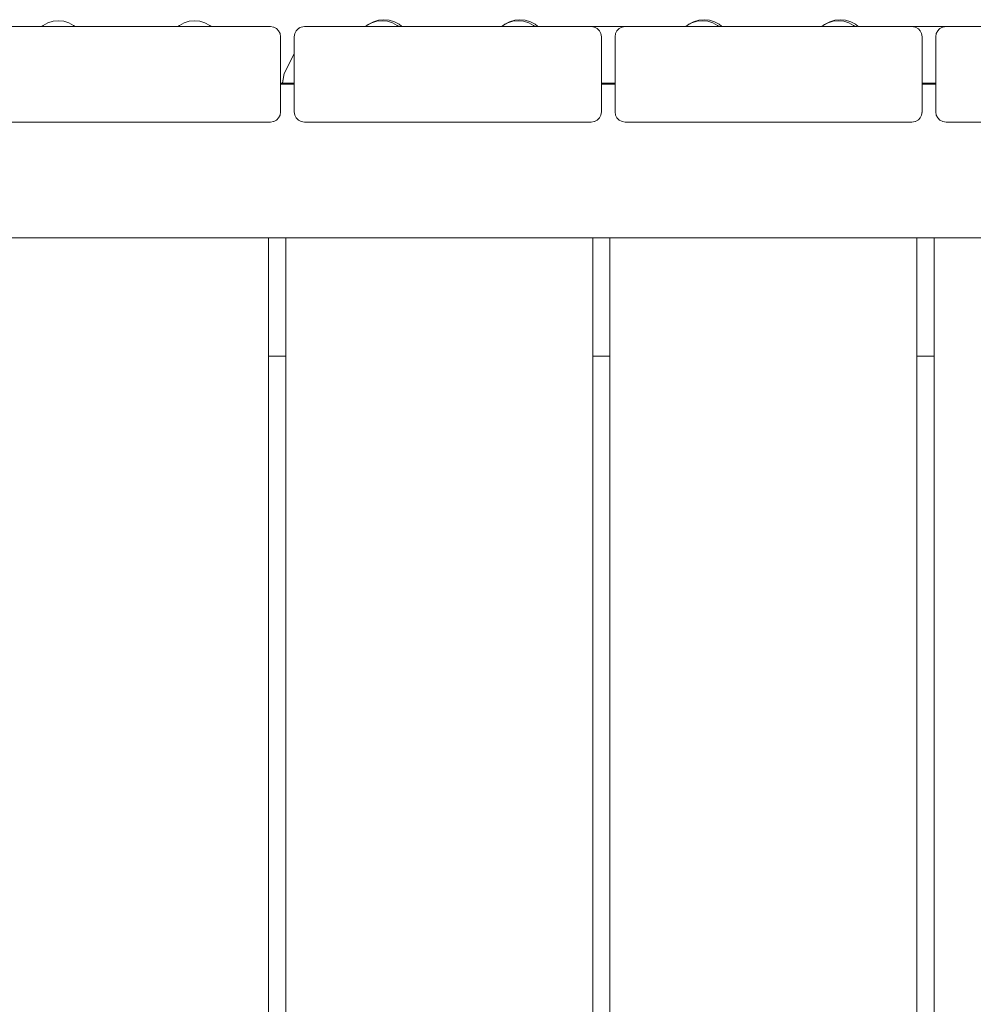
# Model space of a CAD drawing. Units: millimetres. Extents: x -2566 to 5655, y -3131 to 6399.
# Drawn here: x 2594 to 2873, y 3699 to 3987 of the extents above; entities that cross this region are included whole.
import ezdxf

# ---------------------------------------------------------------- set-up
doc = ezdxf.new("R2010")
doc.units = ezdxf.units.MM
doc.header["$MEASUREMENT"] = 0
for name, color, linetype, lineweight in [('0_Ном._пера__7', 7, 'Continuous', 18), ('1_Ном._пера__7', 7, 'Continuous', 18), ('B_Ном._пера__7', 7, 'Continuous', 18), ('C_Ном._пера__7', 7, 'Continuous', 18), ('S_Ном._пера__7', 7, 'Continuous', 18)]:
    doc.layers.add(name, color=color, linetype=linetype, lineweight=lineweight)

msp = doc.modelspace()

# ---------------------------------------------------------------- linework, layer by layer
at = {"layer": '0_Ном._пера__7', "color": 7, "linetype": 'Continuous', "lineweight": 18}
for points in [[(2690.4, 3985.3), (2695.26, 3985.3)], [(2705.87, 3985.3), (2735.15, 3985.3)], [(2745.76, 3985.3), (2789.1, 3985.3)], [(2799.71, 3985.3), (2828.99, 3985.3)], [(2839.6, 3985.3), (2883.29, 3985.3)], [(2671.38, 3971.48), (2674.22, 3977.05)], [(2674.21, 3977.05), (2673.27, 3975.27)], [(2674.22, 3977.05), (2674.37, 3977.2)], [(2671.38, 3971.48), (2673.27, 3975.27)], [(2671.38, 3971.48), (2670.89, 3968.81)], [(2670.94, 3968.72), (2671.38, 3971.48)], [(2671.38, 3971.48), (2670.94, 3968.72)], [(2670.88, 3968.72), (2670.89, 3968.81)]]:
    msp.add_lwpolyline(points, dxfattribs=at)
at = {"layer": '1_Ном._пера__7', "color": 7, "linetype": 'Continuous', "lineweight": 18}
for points in [[(2674.37, 3982.29), (2674.51, 3983.22)], [(2674.51, 3983.22), (2674.94, 3984.06)], [(2674.94, 3984.06), (2675.05, 3984.17)], [(2675.05, 3984.17), (2675.47, 3984.59)], [(2675.57, 3984.69), (2675.47, 3984.59)], [(2675.57, 3984.69), (2675.6, 3984.72)], [(2675.6, 3984.72), (2675.73, 3984.79)], [(2675.73, 3984.79), (2676.35, 3985.11)], [(2676.42, 3985.14), (2676.35, 3985.11)], [(2677.37, 3985.3), (2676.44, 3985.15)], [(2690.39, 3985.3), (2677.37, 3985.3)], [(2674.37, 3982.29), (2674.37, 3977.2)]]:
    msp.add_lwpolyline(points, dxfattribs=at)
at = {"layer": 'B_Ном._пера__7', "color": 7, "linetype": 'Continuous', "lineweight": 18}
for points in [[(2600.4, 3985.3), (2583.37, 3985.3)], [(2599.37, 3985.29), (2599.73, 3985.29)], [(2599.37, 3985.29), (2599.73, 3985.29)], [(2599.37, 3985.29), (2599.73, 3985.29)], [(2599.73, 3985.29), (2600.39, 3985.29)], [(2599.73, 3985.29), (2600.4, 3985.29)], [(2599.73, 3985.29), (2600.77, 3985.29)], [(2600.77, 3985.29), (2602.37, 3985.29)], [(2602.37, 3985.29), (2604.32, 3985.29)], [(2604.32, 3985.29), (2606.41, 3985.29)], [(2606.41, 3985.29), (2608.37, 3985.29)], [(2608.37, 3985.29), (2609.96, 3985.29)], [(2609.96, 3985.29), (2611, 3985.29)], [(2640.28, 3985.3), (2610.12, 3985.3)], [(2610.12, 3985.29), (2611, 3985.29)], [(2611, 3985.29), (2610.12, 3985.29)], [(2610.12, 3985.29), (2611, 3985.29)], [(2611, 3985.29), (2611.37, 3985.29)], [(2611, 3985.29), (2611.37, 3985.29)], [(2640.28, 3985.29), (2611, 3985.29)], [(2639.73, 3985.29), (2611, 3985.29)], [(2639.37, 3985.29), (2611.37, 3985.29)], [(2639.73, 3985.29), (2611.37, 3985.29)], [(2639.37, 3985.29), (2611.37, 3985.29)], [(2640.28, 3985.29), (2625.37, 3985.29)], [(2639.37, 3985.29), (2639.73, 3985.29)], [(2639.37, 3985.29), (2639.73, 3985.29)], [(2639.73, 3985.29), (2639.37, 3985.29)], [(2639.73, 3985.29), (2640.28, 3985.29)], [(2639.73, 3985.29), (2640.28, 3985.29)], [(2639.73, 3985.29), (2640.77, 3985.29)], [(2640.77, 3985.29), (2642.37, 3985.29)], [(2642.37, 3985.29), (2644.32, 3985.29)], [(2644.32, 3985.29), (2646.41, 3985.29)], [(2667.37, 3985.29), (2646.41, 3985.29)], [(2667.37, 3985.29), (2648.37, 3985.29)], [(2649.49, 3985.29), (2649.96, 3985.29)], [(2649.96, 3985.29), (2651, 3985.29)], [(2667.37, 3985.3), (2650, 3985.3)], [(2650, 3985.29), (2651, 3985.29)], [(2650.01, 3985.29), (2651, 3985.29)], [(2651.37, 3985.29), (2651, 3985.29)], [(2651.37, 3985.29), (2651, 3985.29)], [(2651.37, 3985.29), (2651, 3985.29)], [(2667.37, 3985.3), (2668.29, 3985.15)], [(2668.29, 3985.15), (2668.38, 3985.11)], [(2669.13, 3984.72), (2668.38, 3985.11)], [(2669.13, 3984.72), (2669.26, 3984.59)], [(2669.79, 3984.06), (2669.26, 3984.59)], [(2669.79, 3984.06), (2670.22, 3983.22)], [(2670.37, 3982.29), (2670.22, 3983.22)], [(2674.37, 3982.29), (2674.51, 3983.22)], [(2674.51, 3983.22), (2674.94, 3984.06)], [(2674.94, 3984.05), (2675.47, 3984.59)], [(2674.94, 3984.06), (2675.4, 3984.52)], [(2675.6, 3984.72), (2675.47, 3984.59)], [(2675.48, 3984.6), (2675.6, 3984.72)], [(2675.6, 3984.72), (2676.35, 3985.11)], [(2675.6, 3984.72), (2676.14, 3984.99)], [(2676.44, 3985.14), (2676.35, 3985.11)], [(2676.38, 3985.12), (2676.44, 3985.15)], [(2677.37, 3985.3), (2676.44, 3985.15)], [(2677.37, 3985.3), (2693.37, 3985.3)], [(2693.37, 3985.3), (2693.73, 3985.3)], [(2693.37, 3985.3), (2693.73, 3985.3)], [(2693.37, 3985.29), (2693.73, 3985.29)], [(2693.37, 3985.29), (2693.73, 3985.29)], [(2694.77, 3985.3), (2693.73, 3985.3)], [(2693.73, 3985.3), (2694.77, 3985.3)], [(2693.73, 3985.29), (2694.77, 3985.29)], [(2693.73, 3985.29), (2694.77, 3985.29)], [(2695.26, 3985.3), (2694.77, 3985.3)], [(2694.77, 3985.3), (2695.26, 3985.3)], [(2694.77, 3985.29), (2695.26, 3985.29)], [(2694.77, 3985.29), (2696.37, 3985.29)], [(2696.37, 3985.29), (2698.32, 3985.29)], [(2698.32, 3985.29), (2700.41, 3985.29)], [(2700.41, 3985.29), (2702.37, 3985.29)], [(2702.37, 3985.29), (2703.96, 3985.29)], [(2703.96, 3985.29), (2705, 3985.29)], [(2705, 3985.29), (2705.37, 3985.29)], [(2733.73, 3985.29), (2705, 3985.29)], [(2733.37, 3985.29), (2705.37, 3985.29)], [(2733.73, 3985.29), (2705.8, 3985.3)], [(2735.15, 3985.3), (2705.87, 3985.3)], [(2734.77, 3985.29), (2711.1, 3985.3)], [(2733.73, 3985.29), (2719.37, 3985.29)], [(2734.77, 3985.29), (2721.65, 3985.29)], [(2733.37, 3985.29), (2733.73, 3985.29)], [(2733.37, 3985.29), (2733.73, 3985.29)], [(2733.73, 3985.29), (2734.77, 3985.29)], [(2733.73, 3985.29), (2734.77, 3985.29)], [(2733.73, 3985.29), (2734.77, 3985.29)], [(2734.77, 3985.29), (2735.14, 3985.29)], [(2734.77, 3985.29), (2735.15, 3985.29)], [(2735.15, 3985.29), (2734.77, 3985.29)], [(2734.77, 3985.29), (2736.37, 3985.29)], [(2736.37, 3985.29), (2738.32, 3985.29)], [(2738.32, 3985.29), (2740.41, 3985.29)], [(2740.41, 3985.29), (2742.37, 3985.29)], [(2742.37, 3985.29), (2743.96, 3985.29)], [(2743.96, 3985.29), (2745, 3985.29)], [(2744.87, 3985.29), (2745, 3985.29)], [(2744.87, 3985.29), (2745, 3985.29)], [(2745.37, 3985.29), (2745, 3985.29)], [(2745.03, 3985.29), (2745, 3985.29)], [(2745.37, 3985.29), (2745, 3985.29)], [(2761.37, 3985.3), (2745.76, 3985.3)], [(2761.37, 3985.3), (2745.76, 3985.3)], [(2761.37, 3985.3), (2762.29, 3985.15)], [(2762.29, 3985.15), (2762.38, 3985.11)], [(2763.13, 3984.72), (2762.38, 3985.11)], [(2763.13, 3984.72), (2763.26, 3984.59)], [(2763.79, 3984.06), (2763.26, 3984.59)], [(2763.79, 3984.06), (2764.22, 3983.22)], [(2764.37, 3982.29), (2764.22, 3983.22)], [(2768.37, 3982.29), (2768.51, 3983.22)], [(2768.51, 3983.22), (2768.94, 3984.06)], [(2768.94, 3984.05), (2769.47, 3984.59)], [(2768.94, 3984.06), (2769.38, 3984.5)], [(2769.6, 3984.72), (2769.47, 3984.59)], [(2769.49, 3984.61), (2769.6, 3984.72)], [(2769.6, 3984.72), (2770.35, 3985.11)], [(2769.6, 3984.72), (2770.14, 3984.99)], [(2770.44, 3985.14), (2770.35, 3985.11)], [(2770.38, 3985.12), (2770.44, 3985.15)], [(2771.37, 3985.3), (2770.44, 3985.15)], [(2771.37, 3985.3), (2787.37, 3985.3)], [(2787.37, 3985.3), (2787.73, 3985.3)], [(2787.37, 3985.3), (2787.73, 3985.3)], [(2787.37, 3985.29), (2787.73, 3985.29)], [(2787.37, 3985.29), (2787.73, 3985.29)], [(2788.77, 3985.3), (2787.73, 3985.3)], [(2787.73, 3985.3), (2788.77, 3985.3)], [(2787.73, 3985.29), (2788.77, 3985.29)], [(2787.73, 3985.29), (2788.77, 3985.29)], [(2789.1, 3985.3), (2788.77, 3985.3)], [(2788.77, 3985.3), (2789.1, 3985.3)], [(2788.77, 3985.29), (2789.1, 3985.29)], [(2788.77, 3985.29), (2790.37, 3985.29)], [(2790.37, 3985.29), (2792.32, 3985.29)], [(2792.32, 3985.29), (2794.41, 3985.29)], [(2794.41, 3985.29), (2796.37, 3985.29)], [(2796.37, 3985.29), (2797.96, 3985.29)], [(2797.96, 3985.29), (2799, 3985.29)], [(2798.82, 3985.3), (2799, 3985.3)], [(2798.82, 3985.29), (2799, 3985.29)], [(2799, 3985.3), (2799.06, 3985.3)], [(2799, 3985.29), (2799.37, 3985.29)], [(2827.73, 3985.29), (2799, 3985.29)], [(2827.37, 3985.29), (2799.37, 3985.29)], [(2827.73, 3985.29), (2799.64, 3985.3)], [(2828.99, 3985.3), (2799.71, 3985.3)], [(2828.77, 3985.29), (2805.1, 3985.3)], [(2827.73, 3985.29), (2813.37, 3985.29)], [(2828.77, 3985.29), (2815.65, 3985.29)], [(2827.37, 3985.29), (2827.73, 3985.29)], [(2827.37, 3985.29), (2827.73, 3985.29)], [(2827.73, 3985.29), (2828.77, 3985.29)], [(2827.73, 3985.29), (2828.77, 3985.29)], [(2827.73, 3985.29), (2828.77, 3985.29)], [(2828.77, 3985.29), (2828.99, 3985.29)], [(2828.77, 3985.29), (2828.99, 3985.29)], [(2828.99, 3985.29), (2828.77, 3985.29)], [(2828.77, 3985.29), (2830.37, 3985.29)], [(2830.37, 3985.29), (2832.32, 3985.29)], [(2832.32, 3985.29), (2834.41, 3985.29)], [(2834.41, 3985.29), (2836.37, 3985.29)], [(2836.37, 3985.29), (2837.96, 3985.29)], [(2837.96, 3985.29), (2839, 3985.29)], [(2838.71, 3985.29), (2839, 3985.29)], [(2838.71, 3985.29), (2839, 3985.29)], [(2839.37, 3985.29), (2839, 3985.29)], [(2839.11, 3985.29), (2839, 3985.29)], [(2839.37, 3985.29), (2839, 3985.29)], [(2855.37, 3985.3), (2839.6, 3985.3)], [(2855.37, 3985.3), (2839.6, 3985.3)], [(2855.37, 3985.3), (2856.29, 3985.15)], [(2856.29, 3985.15), (2856.38, 3985.11)], [(2857.13, 3984.72), (2856.38, 3985.11)], [(2857.13, 3984.72), (2857.26, 3984.59)], [(2857.79, 3984.06), (2857.26, 3984.59)], [(2857.79, 3984.06), (2858.22, 3983.22)], [(2858.37, 3982.29), (2858.22, 3983.22)], [(2862.37, 3982.29), (2862.51, 3983.22)], [(2862.51, 3983.22), (2862.94, 3984.06)], [(2862.94, 3984.05), (2863.47, 3984.59)], [(2862.94, 3984.06), (2863.4, 3984.52)], [(2863.6, 3984.72), (2863.47, 3984.59)], [(2863.48, 3984.6), (2863.6, 3984.72)], [(2863.6, 3984.72), (2864.35, 3985.11)], [(2863.6, 3984.72), (2864.14, 3984.99)], [(2864.44, 3985.14), (2864.35, 3985.11)], [(2864.38, 3985.12), (2864.44, 3985.15)], [(2865.37, 3985.3), (2864.44, 3985.15)], [(2865.37, 3985.3), (2881.37, 3985.3)], [(2670.37, 3960.29), (2670.37, 3982.29)], [(2674.37, 3960.29), (2674.37, 3982.29)], [(2764.37, 3960.29), (2764.37, 3982.29)], [(2768.37, 3960.29), (2768.37, 3982.29)], [(2858.37, 3960.29), (2858.37, 3982.29)], [(2862.37, 3960.29), (2862.37, 3982.29)], [(2670.88, 3968.72), (2670.37, 3968.72)], [(2674.37, 3968.72), (2670.37, 3968.72)], [(2674.37, 3968.72), (2670.37, 3968.72)], [(2674.37, 3968.37), (2670.37, 3968.37)], [(2768.37, 3968.72), (2764.37, 3968.72)], [(2768.37, 3968.72), (2764.37, 3968.72)], [(2768.37, 3968.37), (2764.37, 3968.37)], [(2862.37, 3968.72), (2858.37, 3968.72)], [(2862.37, 3968.72), (2858.37, 3968.72)], [(2862.37, 3968.37), (2858.37, 3968.37)], [(2670.22, 3959.36), (2670.37, 3960.29)], [(2674.37, 3960.29), (2674.51, 3959.36)], [(2764.22, 3959.36), (2764.37, 3960.29)], [(2768.37, 3960.29), (2768.51, 3959.36)], [(2858.22, 3959.36), (2858.37, 3960.29)], [(2858.27, 3959.67), (2858.33, 3960.09)], [(2862.37, 3960.29), (2862.51, 3959.36)], [(2583.37, 3957.29), (2667.37, 3957.29)], [(2667.37, 3957.29), (2668.29, 3957.43)], [(2668.29, 3957.43), (2668.38, 3957.47)], [(2669.13, 3957.86), (2668.38, 3957.47)], [(2669.13, 3957.86), (2669.26, 3957.99)], [(2669.79, 3958.52), (2669.26, 3957.99)], [(2669.79, 3958.52), (2670.22, 3959.36)], [(2674.51, 3959.36), (2674.94, 3958.53)], [(2674.94, 3958.53), (2675.6, 3957.86)], [(2675.58, 3957.88), (2675.44, 3958.02)], [(2675.6, 3957.86), (2676.44, 3957.44)], [(2677.37, 3957.29), (2676.44, 3957.44)], [(2677.37, 3957.29), (2678.33, 3957.29)], [(2677.37, 3957.29), (2761.37, 3957.29)], [(2761.37, 3957.29), (2762.29, 3957.44)], [(2762.29, 3957.44), (2762.38, 3957.47)], [(2763.13, 3957.86), (2762.38, 3957.47)], [(2763.13, 3957.86), (2763.26, 3957.99)], [(2763.79, 3958.53), (2763.26, 3957.99)], [(2763.79, 3958.53), (2764.22, 3959.36)], [(2768.51, 3959.36), (2768.94, 3958.53)], [(2768.94, 3958.53), (2769.6, 3957.86)], [(2769.6, 3957.86), (2770.44, 3957.44)], [(2771.37, 3957.29), (2770.44, 3957.44)], [(2771.37, 3957.29), (2772.44, 3957.29)], [(2771.37, 3957.29), (2855.37, 3957.29)], [(2855.37, 3957.29), (2856.29, 3957.44)], [(2856.29, 3957.44), (2856.38, 3957.47)], [(2857.13, 3957.86), (2856.38, 3957.47)], [(2857.13, 3957.86), (2857.26, 3957.99)], [(2857.79, 3958.53), (2857.26, 3957.99)], [(2857.79, 3958.53), (2858.22, 3959.36)], [(2862.51, 3959.36), (2862.94, 3958.53)], [(2862.94, 3958.53), (2863.6, 3957.86)], [(2863.6, 3957.86), (2864.44, 3957.44)], [(2865.37, 3957.29), (2864.44, 3957.44)], [(2865.37, 3957.29), (2949.37, 3957.29)], [(3377.65, 3923.37), (2528.64, 3923.37)], [(2666.86, 3888.72), (2671.86, 3888.72)], [(2666.86, 3888.72), (2671.86, 3888.72)], [(2666.86, 3888.72), (2671.86, 3888.72)], [(2761.86, 3888.72), (2766.86, 3888.72)], [(2761.86, 3888.72), (2766.86, 3888.72)], [(2761.86, 3888.72), (2766.86, 3888.72)], [(2856.86, 3888.72), (2861.86, 3888.72)], [(2856.86, 3888.72), (2861.86, 3888.72)], [(2856.86, 3888.72), (2861.86, 3888.72)]]:
    msp.add_lwpolyline(points, dxfattribs=at)
at = {"layer": 'C_Ном._пера__7', "color": 7, "linetype": 'Continuous', "lineweight": 18}
for points in [[(2673.94, 3968.57), (2673.55, 3968.37)], [(2674.37, 3968.64), (2673.94, 3968.57)], [(2666.87, 2908.97), (2666.86, 3923.37)], [(2671.86, 3923.37), (2671.87, 2908.97)], [(2761.87, 2908.97), (2761.86, 3923.37)], [(2766.86, 3923.37), (2766.87, 2908.97)], [(2856.87, 2908.97), (2856.86, 3923.37)], [(2861.86, 3923.37), (2861.87, 2908.97)], [(2861.87, 2908.97), (2861.86, 3923.37)], [(2861.87, 2908.97), (2861.86, 3923.37)]]:
    msp.add_lwpolyline(points, dxfattribs=at)
at = {"layer": 'S_Ном._пера__7', "color": 7, "linetype": 'Continuous', "lineweight": 18}
for points in [[(2600.81, 3985.64), (2600.39, 3985.29)], [(2600.81, 3985.64), (2600.39, 3985.29)], [(2600.81, 3985.64), (2600.4, 3985.3)], [(2602.19, 3986.37), (2600.81, 3985.64)], [(2602.19, 3986.37), (2600.81, 3985.64)], [(2602.19, 3986.37), (2600.81, 3985.64)], [(2603.7, 3986.83), (2602.19, 3986.37)], [(2603.7, 3986.83), (2602.19, 3986.37)], [(2603.7, 3986.83), (2602.19, 3986.37)], [(2605.26, 3986.98), (2603.7, 3986.83)], [(2605.26, 3986.98), (2603.7, 3986.83)], [(2605.26, 3986.98), (2603.7, 3986.83)], [(2605.26, 3986.98), (2606.82, 3986.83)], [(2605.26, 3986.98), (2606.82, 3986.83)], [(2605.26, 3986.98), (2606.82, 3986.83)], [(2606.82, 3986.83), (2608.32, 3986.37)], [(2606.82, 3986.83), (2608.32, 3986.37)], [(2606.82, 3986.83), (2608.32, 3986.37)], [(2608.32, 3986.37), (2609.7, 3985.64)], [(2608.32, 3986.37), (2609.7, 3985.64)], [(2608.32, 3986.37), (2609.7, 3985.64)], [(2609.7, 3985.64), (2610.12, 3985.29)], [(2609.7, 3985.64), (2610.12, 3985.29)], [(2609.7, 3985.64), (2610.13, 3985.29)], [(2640.7, 3985.64), (2640.27, 3985.29)], [(2640.7, 3985.64), (2640.28, 3985.29)], [(2640.7, 3985.64), (2640.28, 3985.29)], [(2642.08, 3986.38), (2640.7, 3985.64)], [(2642.08, 3986.38), (2640.7, 3985.64)], [(2642.08, 3986.38), (2640.7, 3985.64)], [(2643.58, 3986.83), (2642.08, 3986.38)], [(2643.58, 3986.83), (2642.08, 3986.38)], [(2643.58, 3986.83), (2642.08, 3986.38)], [(2645.14, 3986.98), (2643.58, 3986.83)], [(2645.14, 3986.98), (2643.58, 3986.83)], [(2645.14, 3986.98), (2643.58, 3986.83)], [(2645.14, 3986.98), (2646.7, 3986.83)], [(2645.14, 3986.98), (2646.7, 3986.83)], [(2645.14, 3986.98), (2646.7, 3986.83)], [(2646.7, 3986.83), (2648.2, 3986.38)], [(2646.7, 3986.83), (2648.2, 3986.38)], [(2646.7, 3986.83), (2648.2, 3986.38)], [(2648.2, 3986.38), (2649.59, 3985.64)], [(2648.2, 3986.38), (2649.59, 3985.64)], [(2648.2, 3986.38), (2649.59, 3985.64)], [(2649.59, 3985.64), (2650, 3985.29)], [(2649.59, 3985.64), (2650.01, 3985.29)], [(2649.59, 3985.64), (2650.01, 3985.29)], [(2695.67, 3985.64), (2695.26, 3985.3)], [(2695.67, 3985.64), (2695.26, 3985.3)], [(2695.67, 3985.64), (2695.26, 3985.3)], [(2697.06, 3986.37), (2695.67, 3985.64)], [(2697.06, 3986.37), (2695.67, 3985.64)], [(2696.07, 3985.84), (2695.67, 3985.64)], [(2696.19, 3985.95), (2696.07, 3985.84)], [(2696.19, 3985.95), (2696.07, 3985.84)], [(2697.57, 3986.69), (2696.19, 3985.95)], [(2697.57, 3986.69), (2696.19, 3985.95)], [(2698.56, 3986.83), (2697.06, 3986.37)], [(2698.56, 3986.83), (2697.06, 3986.37)], [(2699.07, 3987.14), (2697.57, 3986.69)], [(2699.07, 3987.14), (2697.57, 3986.69)], [(2700.12, 3986.98), (2698.56, 3986.83)], [(2700.12, 3986.98), (2698.56, 3986.83)], [(2700.63, 3987.29), (2699.07, 3987.14)], [(2700.63, 3987.29), (2699.07, 3987.14)], [(2700.12, 3986.98), (2701.68, 3986.83)], [(2700.12, 3986.98), (2701.68, 3986.83)], [(2700.63, 3987.29), (2702.2, 3987.14)], [(2700.63, 3987.29), (2702.2, 3987.14)], [(2701.68, 3986.83), (2703.18, 3986.37)], [(2701.68, 3986.83), (2703.18, 3986.37)], [(2702.2, 3987.14), (2703.7, 3986.69)], [(2702.2, 3987.14), (2703.7, 3986.69)], [(2703.18, 3986.37), (2704.56, 3985.64)], [(2703.18, 3986.37), (2704.56, 3985.64)], [(2703.7, 3986.69), (2705.08, 3985.95)], [(2703.7, 3986.69), (2705.08, 3985.95)], [(2704.56, 3985.64), (2704.98, 3985.3)], [(2704.56, 3985.64), (2704.98, 3985.3)], [(2705.08, 3985.95), (2705.87, 3985.3)], [(2705.08, 3985.95), (2705.87, 3985.3)], [(2735.56, 3985.64), (2735.15, 3985.3)], [(2735.56, 3985.64), (2735.15, 3985.3)], [(2735.56, 3985.64), (2735.15, 3985.3)], [(2736.94, 3986.38), (2735.56, 3985.64)], [(2736.94, 3986.38), (2735.56, 3985.64)], [(2735.96, 3985.85), (2735.56, 3985.64)], [(2736.08, 3985.95), (2735.96, 3985.85)], [(2736.08, 3985.95), (2735.96, 3985.85)], [(2737.46, 3986.69), (2736.08, 3985.95)], [(2737.46, 3986.69), (2736.08, 3985.95)], [(2738.45, 3986.83), (2736.94, 3986.38)], [(2738.45, 3986.83), (2736.94, 3986.38)], [(2738.96, 3987.14), (2737.46, 3986.69)], [(2738.96, 3987.14), (2737.46, 3986.69)], [(2740.01, 3986.98), (2738.45, 3986.83)], [(2740.01, 3986.98), (2738.45, 3986.83)], [(2740.52, 3987.29), (2738.96, 3987.14)], [(2740.52, 3987.29), (2738.96, 3987.14)], [(2740.01, 3986.98), (2741.57, 3986.83)], [(2740.01, 3986.98), (2741.57, 3986.83)], [(2740.52, 3987.29), (2742.08, 3987.14)], [(2740.52, 3987.29), (2742.08, 3987.14)], [(2741.57, 3986.83), (2743.07, 3986.38)], [(2741.57, 3986.83), (2743.07, 3986.38)], [(2742.08, 3987.14), (2743.58, 3986.69)], [(2742.08, 3987.14), (2743.58, 3986.69)], [(2743.07, 3986.38), (2744.45, 3985.64)], [(2743.07, 3986.38), (2744.45, 3985.64)], [(2743.58, 3986.69), (2744.97, 3985.95)], [(2743.58, 3986.69), (2744.97, 3985.95)], [(2744.45, 3985.64), (2744.87, 3985.3)], [(2744.45, 3985.64), (2744.87, 3985.3)], [(2744.97, 3985.95), (2745.76, 3985.3)], [(2744.97, 3985.95), (2745.76, 3985.3)], [(2789.51, 3985.64), (2789.1, 3985.3)], [(2789.51, 3985.64), (2789.1, 3985.3)], [(2789.51, 3985.64), (2789.1, 3985.3)], [(2790.9, 3986.37), (2789.51, 3985.64)], [(2790.9, 3986.37), (2789.51, 3985.64)], [(2789.91, 3985.85), (2789.51, 3985.64)], [(2790.03, 3985.95), (2789.91, 3985.85)], [(2790.03, 3985.95), (2789.91, 3985.85)], [(2791.41, 3986.69), (2790.03, 3985.95)], [(2791.41, 3986.69), (2790.03, 3985.95)], [(2792.4, 3986.83), (2790.9, 3986.37)], [(2792.4, 3986.83), (2790.9, 3986.37)], [(2792.91, 3987.14), (2791.41, 3986.69)], [(2792.91, 3987.14), (2791.41, 3986.69)], [(2793.96, 3986.98), (2792.4, 3986.83)], [(2793.96, 3986.98), (2792.4, 3986.83)], [(2794.47, 3987.29), (2792.91, 3987.14)], [(2794.47, 3987.29), (2792.91, 3987.14)], [(2793.96, 3986.98), (2795.52, 3986.83)], [(2793.96, 3986.98), (2795.52, 3986.83)], [(2794.47, 3987.29), (2796.04, 3987.14)], [(2794.47, 3987.29), (2796.04, 3987.14)], [(2795.52, 3986.83), (2797.02, 3986.37)], [(2795.52, 3986.83), (2797.02, 3986.37)], [(2796.04, 3987.14), (2797.54, 3986.69)], [(2796.04, 3987.14), (2797.54, 3986.69)], [(2797.02, 3986.37), (2798.4, 3985.64)], [(2797.02, 3986.37), (2798.4, 3985.64)], [(2797.54, 3986.69), (2798.92, 3985.95)], [(2797.54, 3986.69), (2798.92, 3985.95)], [(2798.4, 3985.64), (2798.82, 3985.3)], [(2798.4, 3985.64), (2798.82, 3985.3)], [(2798.92, 3985.95), (2799.71, 3985.3)], [(2798.92, 3985.95), (2799.71, 3985.3)], [(2829.41, 3985.64), (2828.99, 3985.3)], [(2829.41, 3985.64), (2828.99, 3985.3)], [(2829.41, 3985.64), (2828.99, 3985.3)], [(2830.79, 3986.37), (2829.41, 3985.64)], [(2830.79, 3986.37), (2829.41, 3985.64)], [(2829.79, 3985.84), (2829.41, 3985.64)], [(2829.92, 3985.95), (2829.79, 3985.84)], [(2829.92, 3985.95), (2829.79, 3985.84)], [(2831.3, 3986.69), (2829.92, 3985.95)], [(2831.3, 3986.69), (2829.92, 3985.95)], [(2832.29, 3986.83), (2830.79, 3986.37)], [(2832.29, 3986.83), (2830.79, 3986.37)], [(2832.8, 3987.14), (2831.3, 3986.69)], [(2832.8, 3987.14), (2831.3, 3986.69)], [(2833.85, 3986.98), (2832.29, 3986.83)], [(2833.85, 3986.98), (2832.29, 3986.83)], [(2834.37, 3987.3), (2832.8, 3987.14)], [(2834.37, 3987.3), (2832.8, 3987.14)], [(2833.85, 3986.98), (2835.41, 3986.83)], [(2833.85, 3986.98), (2835.41, 3986.83)], [(2834.37, 3987.3), (2835.93, 3987.14)], [(2834.37, 3987.3), (2835.93, 3987.14)], [(2835.41, 3986.83), (2836.91, 3986.37)], [(2835.41, 3986.83), (2836.91, 3986.37)], [(2835.93, 3987.14), (2837.43, 3986.69)], [(2835.93, 3987.14), (2837.43, 3986.69)], [(2836.91, 3986.37), (2838.29, 3985.64)], [(2836.91, 3986.37), (2838.29, 3985.64)], [(2837.43, 3986.69), (2838.81, 3985.95)], [(2837.43, 3986.69), (2838.81, 3985.95)], [(2838.29, 3985.64), (2838.71, 3985.3)], [(2838.29, 3985.64), (2838.71, 3985.3)], [(2838.81, 3985.95), (2839.6, 3985.3)], [(2838.81, 3985.95), (2839.6, 3985.3)], [(2600.64, 3985.29), (2600.76, 3985.29)], [(2601.57, 3985.29), (2601.81, 3985.29)], [(2602.25, 3985.29), (2601.81, 3985.29)], [(2602.25, 3985.29), (2602.37, 3985.29)], [(2606.75, 3985.29), (2607.12, 3985.29)], [(2608.4, 3985.29), (2608.7, 3985.29)], [(2609.06, 3985.29), (2608.7, 3985.29)], [(2609.06, 3985.29), (2609.3, 3985.29)], [(2609.96, 3985.29), (2610.03, 3985.29)], [(2640.53, 3985.29), (2640.64, 3985.29)], [(2640.77, 3985.29), (2640.64, 3985.29)], [(2641.45, 3985.29), (2641.7, 3985.29)], [(2642.14, 3985.29), (2641.7, 3985.29)], [(2642.14, 3985.29), (2642.37, 3985.29)], [(2643.82, 3985.29), (2644.19, 3985.29)], [(2644.32, 3985.29), (2644.19, 3985.29)], [(2700.69, 3985.29), (2701.07, 3985.29)], [(2701.61, 3985.29), (2701.07, 3985.29)], [(2702.48, 3985.29), (2702.82, 3985.29)], [(2703.26, 3985.29), (2702.82, 3985.29)], [(2703.26, 3985.29), (2703.56, 3985.29)], [(2703.92, 3985.29), (2703.56, 3985.29)], [(2703.92, 3985.29), (2703.96, 3985.29)], [(2703.96, 3985.29), (2704.17, 3985.29)], [(2704.43, 3985.29), (2704.17, 3985.29)], [(2704.43, 3985.29), (2704.61, 3985.29)], [(2704.78, 3985.29), (2704.62, 3985.29)], [(2704.78, 3985.29), (2704.89, 3985.29)], [(2705.13, 3985.3), (2705.37, 3985.3)], [(2736.32, 3985.29), (2736.37, 3985.29)], [(2740.57, 3985.29), (2740.96, 3985.29)], [(2742.37, 3985.29), (2742.71, 3985.29)], [(2743.15, 3985.29), (2742.71, 3985.29)], [(2743.15, 3985.29), (2743.45, 3985.29)], [(2743.81, 3985.29), (2743.45, 3985.29)], [(2743.81, 3985.29), (2743.96, 3985.29)], [(2743.96, 3985.29), (2744.05, 3985.29)], [(2744.32, 3985.29), (2744.05, 3985.29)], [(2744.32, 3985.29), (2744.5, 3985.29)], [(2744.67, 3985.29), (2744.5, 3985.29)], [(2744.67, 3985.29), (2744.78, 3985.29)], [(2745, 3985.29), (2744.88, 3985.29)], [(2745.02, 3985.29), (2745.36, 3985.29)], [(2745.45, 3985.29), (2745.37, 3985.29)], [(2745.45, 3985.29), (2745.66, 3985.29)], [(2745.69, 3985.29), (2745.66, 3985.29)], [(2745.69, 3985.29), (2745.76, 3985.29)], [(2790.27, 3985.29), (2790.37, 3985.29)], [(2794.52, 3985.29), (2794.91, 3985.29)], [(2795.45, 3985.29), (2794.91, 3985.29)], [(2795.45, 3985.29), (2795.82, 3985.29)], [(2796.37, 3985.29), (2796.66, 3985.29)], [(2797.1, 3985.29), (2796.66, 3985.29)], [(2797.1, 3985.29), (2797.4, 3985.29)], [(2797.76, 3985.29), (2797.4, 3985.29)], [(2797.76, 3985.29), (2797.96, 3985.29)], [(2797.96, 3985.29), (2798.01, 3985.29)], [(2798.27, 3985.29), (2798.01, 3985.29)], [(2798.27, 3985.29), (2798.45, 3985.29)], [(2798.62, 3985.29), (2798.46, 3985.29)], [(2798.62, 3985.29), (2798.73, 3985.29)], [(2798.97, 3985.3), (2798.83, 3985.3)], [(2798.97, 3985.3), (2799, 3985.3)], [(2799, 3985.3), (2799.31, 3985.3)], [(2799.37, 3985.3), (2799.31, 3985.3)], [(2830.16, 3985.29), (2830.37, 3985.29)], [(2834.42, 3985.29), (2834.8, 3985.29)], [(2835.34, 3985.29), (2834.8, 3985.29)], [(2835.34, 3985.29), (2835.71, 3985.29)], [(2836.99, 3985.29), (2836.55, 3985.29)], [(2836.99, 3985.29), (2837.29, 3985.29)], [(2837.65, 3985.29), (2837.29, 3985.29)], [(2837.65, 3985.29), (2837.9, 3985.29)], [(2838.16, 3985.29), (2838.34, 3985.29)], [(2838.51, 3985.29), (2838.35, 3985.29)], [(2838.51, 3985.29), (2838.62, 3985.29)], [(2838.86, 3985.29), (2838.72, 3985.29)], [(2838.86, 3985.29), (2839, 3985.29)], [(2839, 3985.29), (2839.21, 3985.29)], [(2839.29, 3985.29), (2839.21, 3985.29)], [(2839.29, 3985.29), (2839.37, 3985.29)], [(2839.53, 3985.29), (2839.5, 3985.29)], [(2839.53, 3985.29), (2839.6, 3985.29)]]:
    msp.add_lwpolyline(points, dxfattribs=at)

doc.saveas('drawing.dxf')
